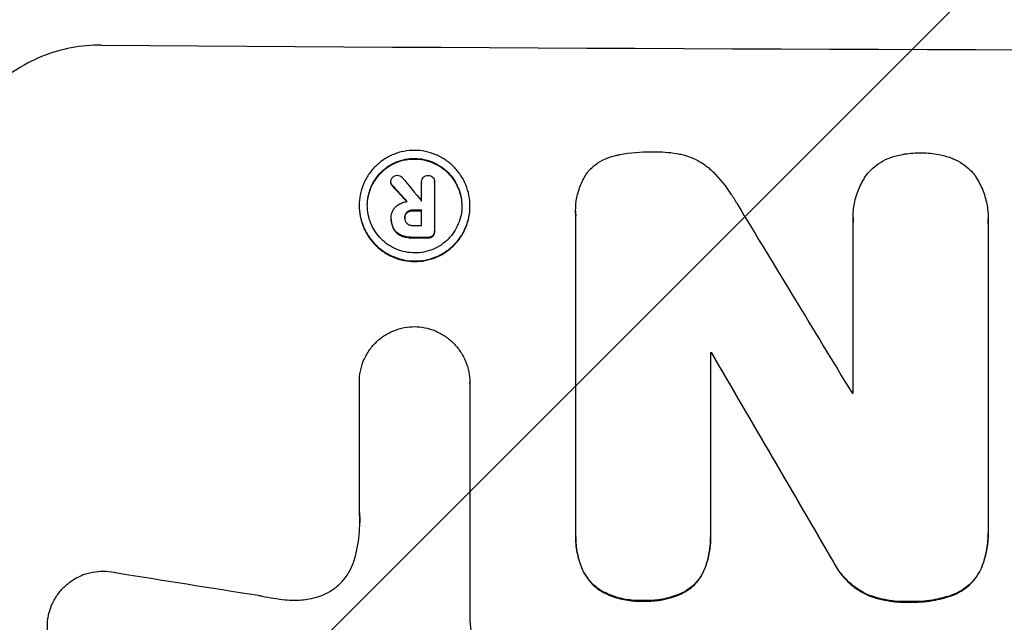
# Model space of a CAD drawing. Units: millimetres. Extents: x -2888 to 3804, y -3305 to 3607.
# Drawn here: x -699 to -604, y 1980 to 2038 of the extents above; entities that cross this region are included whole.
import ezdxf

# ---------------------------------------------------------------- set-up
doc = ezdxf.new("R2010")
doc.units = ezdxf.units.MM
doc.header["$LTSCALE"] = 20
doc.linetypes.add('HIDDEN', pattern=[9.525, 6.35, -3.175])
doc.layers.add('2d', color=230, linetype='Continuous')
doc.layers.add('EN-Free_Space_Hatch', color=10, linetype='HIDDEN')

msp = doc.modelspace()

# ---------------------------------------------------------------- hatches: boundary and pattern name
at = {"layer": 'EN-Free_Space_Hatch'}
h = msp.add_hatch(dxfattribs=at)
h.set_pattern_fill('ANSI31', color=256, scale=100)
h.set_pattern_definition([(45, (-541, 2107), (-224.506, 224.506), [])])
edge = h.paths.add_edge_path()
edge.add_line((459, 2107.012), (459, 188.455))
edge.add_arc((468.52, -811.5), 1000, 30, 90.545449, ccw=False)
edge.add_line((1334.545, -311.5), (1490.695, -581.959))
edge.add_line((1490.695, -581.959), (2523.877, -875.675))
edge.add_arc((2250.429, -1837.562), 1000, -15.869548, 74.130452, ccw=False)
edge.add_arc((2250.429, -1837.562), 1000, 254.130452, 344.130452, ccw=False)
edge.add_line((1976.981, -2799.449), (943.799, -2505.733))
edge.add_arc((1490.695, -581.959), 2000, 210, 254.130452, ccw=False)
edge.add_line((-241.356, -1581.959), (-397.506, -1311.5))
edge.add_arc((468.52, -811.5), 1000, 190.321399, 210, ccw=False)
edge.add_arc((-541, 9), 1000, 270, 271.472752, ccw=False)
edge.add_arc((-541, 9), 1000, 180, 270, ccw=False)
edge.add_line((-1541, 9), (-1541, 2107.012))
edge.add_arc((-541, 2107.012), 1000, 90, 180, ccw=False)
edge.add_arc((-541, 2107.012), 1000, 0, 90, ccw=False)

# ---------------------------------------------------------------- linework, layer by layer
at = {"layer": '2d'}
for p, q in [((-662.842, 2022.482), (-662.842, 2022.534)), ((-659.878, 2022.493), (-659.878, 2022.546)), ((-659.877, 2020.709), (-659.877, 2022.509)), ((-658.631, 2022.502), (-658.631, 2017.84)), ((-658.63, 2022.472), (-658.63, 2022.524)), ((-665.877, 2020.226), (-665.877, 2020.279)), ((-655.233, 2020.165), (-655.233, 2020.218)), ((-659.877, 2018.345), (-659.877, 2019.813)), ((-645.083, 2019.707), (-645.083, 2019.76)), ((-645.07, 1988.758), (-645.07, 2019.336)), ((-662.802, 2018.959), (-662.802, 2019.011)), ((-662.801, 2019.077), (-662.801, 2019.129)), ((-661.505, 2019.031), (-661.505, 2019.084)), ((-618.415, 2019.073), (-618.415, 2019.125)), ((-618.399, 2002.223), (-618.399, 2018.639)), ((-605.444, 2018.595), (-605.444, 1989.063)), ((-605.433, 2018.944), (-605.433, 2018.996)), ((-658.63, 2017.747), (-658.63, 2017.799)), ((-632.115, 2006.106), (-632.115, 1988.698)), ((-632.004, 2006.053), (-632.004, 2006.106)), ((-665.862, 2003.266), (-665.862, 2003.318)), ((-665.862, 1990.757), (-665.862, 2003.266)), ((-655.254, 2003.205), (-655.254, 1980.641)), ((-655.253, 2003.196), (-655.253, 2003.249)), ((-645.074, 1988.437), (-645.074, 1988.49)), ((-632.111, 1988.382), (-632.111, 1988.435)), ((-605.439, 1988.717), (-605.439, 1988.77))]:
    msp.add_line(p, q, dxfattribs=at)
for centre, major_axis, ratio, start_param, end_param in [((-541.001, 2092.655), (1099, 0), 0.052336, -1.707396, -1.434197), ((-541.001, 1949.24), (-1098.625, 1175.652), 0.024414, 1.485975, 1.487227), ((-541.001, 1934.004), (-1097.637, 1329.365), 0.02123, 1.48632, 1.488009), ((-541.001, 2077.835), (1097.996, 0), 0.052335, -1.67929, -1.679275), ((-541.001, 1932.169), (-1097.703, 1805.114), 0.014136, 1.513291, 1.523383), ((-541.001, 2076.94), (1099, 0), 0.052336, -1.679958, -1.679176), ((-541.001, 2075.472), (1098, 0), 0.052336, -1.680058, -1.679275), ((-541.001, 2074.327), (1099, 0), 0.052336, -1.679958, -1.678621), ((-541.001, 2063.373), (1099, 0), 0.052336, -1.653798, -1.653697), ((-541.001, 1907.696), (-1098.714, 1880.856), 0.013322, 1.510698, 1.521371), ((-541.001, 2059.545), (1098, 0), 0.052336, -1.641452, -1.641345), ((-541.001, 2019.354), (-1097.967, 167.582), 0.051148, 1.443122, 1.455713)]:
    msp.add_ellipse(centre, major_axis=major_axis, ratio=ratio, start_param=start_param, end_param=end_param, dxfattribs=at)
at = {"layer": '2d', "extrusion": (0, 0, -1)}
for centre, major_axis, ratio, start_param, end_param in [((-541.001, 1949.24), (-1097.625, 1174.582), 0.024414, -1.487167, -1.485873), ((-541.001, 2076.94), (-1098, 0), 0.052336, -1.462318, -1.461535), ((-541.001, 2074.327), (-1098, 0), 0.052336, -1.462873, -1.461535), ((-541.001, 2063.373), (-1098, 0), 0.052336, -1.48782, -1.487719), ((-541.001, 1907.696), (-1097.715, 1879.144), 0.013322, -1.521305, -1.510622)]:
    msp.add_ellipse(centre, major_axis=major_axis, ratio=ratio, start_param=start_param, end_param=end_param, dxfattribs=at)
at = {"layer": '2d'}
for points, knots in [([(-690.657, 2035.673), (-691.6, 2035.68), (-692.575, 2035.597), (-694.516, 2035.231), (-695.481, 2034.948), (-697.332, 2034.195), (-698.22, 2033.724), (-699.863, 2032.63), (-700.617, 2032.008), (-701.946, 2030.686), (-702.567, 2029.942), (-703.662, 2028.32), (-704.137, 2027.441), (-704.9, 2025.606), (-705.188, 2024.648), (-705.567, 2022.718), (-705.657, 2021.747), (-705.657, 2020.807)], [-22.717175, -22.717175, -22.717175, -22.717175, -19.861909, -19.861909, -17.006642, -17.006642, -14.151375, -14.151375, -11.296109, -11.296109, -8.472082, -8.472082, -5.648054, -5.648054, -2.824027, -2.824027, 0, 0, 0, 0]), ([(-655.233, 2020.218), (-655.233, 2019.884), (-655.265, 2019.539), (-655.4, 2018.854), (-655.502, 2018.514), (-655.773, 2017.861), (-655.942, 2017.549), (-656.332, 2016.972), (-656.552, 2016.707), (-657.024, 2016.237), (-657.292, 2016.016), (-657.874, 2015.628), (-658.189, 2015.46), (-658.845, 2015.192), (-659.187, 2015.092), (-659.875, 2014.961), (-660.221, 2014.931), (-660.889, 2014.935), (-661.235, 2014.969), (-661.923, 2015.108), (-662.265, 2015.212), (-662.922, 2015.488), (-663.236, 2015.659), (-663.819, 2016.054), (-664.086, 2016.278), (-664.558, 2016.753), (-664.779, 2017.02), (-665.168, 2017.602), (-665.337, 2017.916), (-665.608, 2018.572), (-665.71, 2018.913), (-665.845, 2019.6), (-665.877, 2019.945), (-665.877, 2020.613), (-665.845, 2020.958), (-665.71, 2021.644), (-665.607, 2021.985), (-665.335, 2022.638), (-665.166, 2022.951), (-664.775, 2023.528), (-664.554, 2023.793), (-664.081, 2024.262), (-663.814, 2024.482), (-663.233, 2024.869), (-662.918, 2025.036), (-662.263, 2025.303), (-661.921, 2025.404), (-661.234, 2025.534), (-660.889, 2025.564), (-660.221, 2025.56), (-659.876, 2025.526), (-659.189, 2025.388), (-658.848, 2025.284), (-658.192, 2025.009), (-657.878, 2024.839), (-657.296, 2024.445), (-657.029, 2024.222), (-656.556, 2023.747), (-656.335, 2023.48), (-655.944, 2022.898), (-655.775, 2022.583), (-655.503, 2021.927), (-655.4, 2021.585), (-655.265, 2020.897), (-655.233, 2020.552), (-655.233, 2020.218)], [0, 0, 0, 0, 1.002005, 1.002005, 2.00401, 2.00401, 3.006015, 3.006015, 4.00802, 4.00802, 5.016461, 5.016461, 6.024902, 6.024902, 7.033343, 7.033343, 8.041783, 8.041783, 9.050643, 9.050643, 10.059502, 10.059502, 11.068362, 11.068362, 12.077221, 12.077221, 13.079268, 13.079268, 14.081315, 14.081315, 15.083363, 15.083363, 16.08541, 16.08541, 17.089097, 17.089097, 18.092783, 18.092783, 19.09647, 19.09647, 20.100157, 20.100157, 21.107377, 21.107377, 22.114598, 22.114598, 23.121818, 23.121818, 24.129038, 24.129038, 25.135981, 25.135981, 26.142924, 26.142924, 27.149866, 27.149866, 28.156809, 28.156809, 29.160312, 29.160312, 30.163816, 30.163816, 31.167319, 31.167319, 32.170823, 32.170823, 32.170823, 32.170823]), ([(-643.877, 2023.541), (-643.812, 2023.613), (-643.746, 2023.683), (-643.457, 2023.97), (-643.207, 2024.176), (-642.663, 2024.539), (-642.369, 2024.696), (-641.755, 2024.946), (-641.435, 2025.041), (-641.06, 2025.112), (-641.005, 2025.122), (-640.951, 2025.13)], [18.507657, 18.507657, 18.507657, 18.507657, 18.7951, 18.7951, 19.736285, 19.736285, 20.677469, 20.677469, 21.618654, 21.618654, 21.777593, 21.777593, 21.777593, 21.777593]), ([(-640.951, 2025.13), (-640.911, 2025.138), (-640.871, 2025.146), (-639.818, 2025.347), (-638.8, 2025.436), (-637.731, 2025.431), (-637.647, 2025.43), (-637.561, 2025.428)], [67.958733, 67.958733, 67.958733, 67.958733, 68.076278, 68.076278, 71.040353, 71.040353, 71.295202, 71.295202, 71.295202, 71.295202]), ([(-637.561, 2025.428), (-637.468, 2025.43), (-637.375, 2025.431), (-636.568, 2025.427), (-635.828, 2025.355), (-634.931, 2025.176), (-634.77, 2025.14), (-634.61, 2025.101)], [51.352742, 51.352742, 51.352742, 51.352742, 51.631237, 51.631237, 53.784303, 53.784303, 54.256047, 54.256047, 54.256047, 54.256047]), ([(-634.61, 2025.101), (-634.366, 2025.032), (-634.124, 2024.948), (-633.508, 2024.691), (-633.143, 2024.493), (-632.467, 2024.036), (-632.157, 2023.777), (-631.877, 2023.496), (-631.872, 2023.491), (-631.867, 2023.485)], [29.593363, 29.593363, 29.593363, 29.593363, 30.31492, 30.31492, 31.48288, 31.48288, 32.65084, 32.65084, 32.673431, 32.673431, 32.673431, 32.673431]), ([(-614.821, 2024.867), (-614.442, 2024.999), (-614.054, 2025.103), (-613.126, 2025.281), (-612.585, 2025.329), (-612.013, 2025.327), (-611.964, 2025.327), (-611.914, 2025.326)], [34.965334, 34.965334, 34.965334, 34.965334, 36.104394, 36.104394, 37.676306, 37.676306, 37.824653, 37.824653, 37.824653, 37.824653]), ([(-611.914, 2025.326), (-611.868, 2025.326), (-611.822, 2025.326), (-611.253, 2025.324), (-610.712, 2025.273), (-609.784, 2025.088), (-609.396, 2024.982), (-609.016, 2024.847)], [37.586507, 37.586507, 37.586507, 37.586507, 37.724017, 37.724017, 39.297304, 39.297304, 40.435727, 40.435727, 40.435727, 40.435727]), ([(-656.012, 2020.222), (-656.012, 2020.507), (-656.039, 2020.802), (-656.155, 2021.389), (-656.242, 2021.681), (-656.474, 2022.242), (-656.619, 2022.51), (-656.952, 2023.007), (-657.141, 2023.236), (-657.545, 2023.641), (-657.773, 2023.831), (-658.27, 2024.167), (-658.538, 2024.313), (-659.098, 2024.548), (-659.39, 2024.637), (-659.976, 2024.755), (-660.271, 2024.784), (-660.841, 2024.787), (-661.135, 2024.761), (-661.722, 2024.65), (-662.014, 2024.564), (-662.573, 2024.336), (-662.842, 2024.194), (-663.339, 2023.863), (-663.567, 2023.675), (-663.97, 2023.275), (-664.159, 2023.049), (-664.493, 2022.556), (-664.637, 2022.289), (-664.869, 2021.731), (-664.957, 2021.44), (-665.072, 2020.854), (-665.1, 2020.559), (-665.1, 2019.989), (-665.072, 2019.695), (-664.958, 2019.108), (-664.87, 2018.817), (-664.639, 2018.257), (-664.495, 2017.989), (-664.162, 2017.492), (-663.973, 2017.264), (-663.571, 2016.858), (-663.342, 2016.667), (-662.845, 2016.33), (-662.576, 2016.184), (-662.016, 2015.948), (-661.724, 2015.859), (-661.136, 2015.741), (-660.841, 2015.712), (-660.271, 2015.708), (-659.975, 2015.734), (-659.388, 2015.845), (-659.096, 2015.931), (-658.536, 2016.16), (-658.267, 2016.303), (-657.77, 2016.635), (-657.541, 2016.823), (-657.138, 2017.224), (-656.95, 2017.45), (-656.617, 2017.943), (-656.473, 2018.21), (-656.242, 2018.767), (-656.154, 2019.058), (-656.039, 2019.643), (-656.012, 2019.937), (-656.012, 2020.222)], [0, 0, 0, 0, 0.856811, 0.856811, 1.713621, 1.713621, 2.570432, 2.570432, 3.427243, 3.427243, 4.286996, 4.286996, 5.146749, 5.146749, 6.006502, 6.006502, 6.866255, 6.866255, 7.72621, 7.72621, 8.586166, 8.586166, 9.446121, 9.446121, 10.306077, 10.306077, 11.163021, 11.163021, 12.019965, 12.019965, 12.87691, 12.87691, 13.733854, 13.733854, 14.589407, 14.589407, 15.44496, 15.44496, 16.300514, 16.300514, 17.156067, 17.156067, 18.017413, 18.017413, 18.878759, 18.878759, 19.740105, 19.740105, 20.601451, 20.601451, 21.462492, 21.462492, 22.323533, 22.323533, 23.184574, 23.184574, 24.045615, 24.045615, 24.901138, 24.901138, 25.75666, 25.75666, 26.612183, 26.612183, 27.467705, 27.467705, 27.467705, 27.467705]), ([(-665.1, 2020.248), (-665.098, 2020.524), (-665.071, 2020.81), (-664.958, 2021.385), (-664.87, 2021.676), (-664.639, 2022.233), (-664.495, 2022.5), (-664.162, 2022.992), (-663.973, 2023.218), (-663.571, 2023.619), (-663.342, 2023.808), (-662.845, 2024.139), (-662.576, 2024.282), (-662.016, 2024.511), (-661.724, 2024.597), (-661.136, 2024.709), (-660.841, 2024.734), (-660.271, 2024.731), (-659.975, 2024.702), (-659.388, 2024.584), (-659.096, 2024.494), (-658.536, 2024.259), (-658.267, 2024.113), (-657.77, 2023.776), (-657.541, 2023.585), (-657.138, 2023.18), (-656.95, 2022.951), (-656.617, 2022.455), (-656.473, 2022.186), (-656.242, 2021.627), (-656.154, 2021.335), (-656.041, 2020.758), (-656.014, 2020.472), (-656.012, 2020.196)], [13.760124, 13.760124, 13.760124, 13.760124, 14.589332, 14.589332, 15.444886, 15.444886, 16.30044, 16.30044, 17.155994, 17.155994, 18.017329, 18.017329, 18.878665, 18.878665, 19.740001, 19.740001, 20.601337, 20.601337, 21.462368, 21.462368, 22.3234, 22.3234, 23.184431, 23.184431, 24.045462, 24.045462, 24.900985, 24.900985, 25.756508, 25.756508, 26.612032, 26.612032, 27.441233, 27.441233, 27.441233, 27.441233]), ([(-617.086, 2023.248), (-616.96, 2023.408), (-616.826, 2023.558), (-616.464, 2023.918), (-616.212, 2024.126), (-615.663, 2024.492), (-615.367, 2024.65), (-614.98, 2024.809), (-614.901, 2024.839), (-614.821, 2024.867)], [18.343228, 18.343228, 18.343228, 18.343228, 18.933984, 18.933984, 19.881462, 19.881462, 20.82894, 20.82894, 21.067482, 21.067482, 21.067482, 21.067482]), ([(-609.016, 2024.847), (-608.943, 2024.821), (-608.87, 2024.792), (-608.485, 2024.632), (-608.185, 2024.47), (-607.63, 2024.095), (-607.375, 2023.883), (-607.013, 2023.519), (-606.881, 2023.371), (-606.756, 2023.214)], [24.67174, 24.67174, 24.67174, 24.67174, 24.892582, 24.892582, 25.850855, 25.850855, 26.809129, 26.809129, 27.391418, 27.391418, 27.391418, 27.391418]), ([(-662.66, 2022.981), (-662.656, 2022.985), (-662.652, 2022.99), (-662.594, 2023.047), (-662.525, 2023.094), (-662.375, 2023.155), (-662.294, 2023.17), (-662.218, 2023.17)], [2.2879706, 2.2879706, 2.2879706, 2.2879706, 2.3052489, 2.3052489, 2.5362704, 2.5362704, 2.7657972, 2.7657972, 2.7657972, 2.7657972]), ([(-662.218, 2023.17), (-662.218, 2023.17), (-662.217, 2023.17), (-662.136, 2023.169), (-662.051, 2023.153), (-661.893, 2023.086), (-661.821, 2023.037), (-661.755, 2022.97), (-661.746, 2022.961), (-661.737, 2022.951)], [2.9024974, 2.9024974, 2.9024974, 2.9024974, 2.904066, 2.904066, 3.1464977, 3.1464977, 3.3889295, 3.3889295, 3.4276784, 3.4276784, 3.4276784, 3.4276784]), ([(-659.877, 2022.509), (-659.877, 2022.521), (-659.878, 2022.534), (-659.878, 2022.625), (-659.862, 2022.708), (-659.798, 2022.862), (-659.75, 2022.932), (-659.669, 2023.013), (-659.64, 2023.037), (-659.609, 2023.058)], [1.8581553, 1.8581553, 1.8581553, 1.8581553, 1.8950935, 1.8950935, 2.1312173, 2.1312173, 2.3673412, 2.3673412, 2.477136, 2.477136, 2.477136, 2.477136]), ([(-659.609, 2023.058), (-659.58, 2023.076), (-659.549, 2023.091), (-659.436, 2023.137), (-659.348, 2023.153), (-659.261, 2023.153), (-659.257, 2023.153), (-659.254, 2023.153)], [2.6460927, 2.6460927, 2.6460927, 2.6460927, 2.7428173, 2.7428173, 2.9926292, 2.9926292, 3.0044735, 3.0044735, 3.0044735, 3.0044735]), ([(-659.254, 2023.153), (-659.246, 2023.153), (-659.238, 2023.153), (-659.153, 2023.152), (-659.071, 2023.137), (-658.921, 2023.074), (-658.852, 2023.026), (-658.797, 2022.97), (-658.796, 2022.969), (-658.795, 2022.968)], [2.7405656, 2.7405656, 2.7405656, 2.7405656, 2.7645335, 2.7645335, 2.9956469, 2.9956469, 3.2267604, 3.2267604, 3.2314088, 3.2314088, 3.2314088, 3.2314088]), ([(-645.07, 2019.336), (-645.079, 2019.479), (-645.083, 2019.62), (-645.083, 2020.172), (-645.044, 2020.597), (-644.877, 2021.444), (-644.751, 2021.864), (-644.415, 2022.671), (-644.207, 2023.057), (-643.937, 2023.456), (-643.907, 2023.499), (-643.877, 2023.541)], [19.405851, 19.405851, 19.405851, 19.405851, 19.825526, 19.825526, 21.063308, 21.063308, 22.30109, 22.30109, 23.538871, 23.538871, 23.687934, 23.687934, 23.687934, 23.687934]), ([(-631.867, 2023.485), (-631.248, 2022.849), (-630.666, 2022.139), (-629.945, 2021.063), (-629.75, 2020.747), (-629.566, 2020.424)], [79.341184, 79.341184, 79.341184, 79.341184, 81.992971, 81.992971, 83.048528, 83.048528, 83.048528, 83.048528]), ([(-618.399, 2018.639), (-618.41, 2018.802), (-618.415, 2018.965), (-618.415, 2019.57), (-618.373, 2020.029), (-618.193, 2020.943), (-618.057, 2021.397), (-617.695, 2022.267), (-617.47, 2022.685), (-617.169, 2023.13), (-617.128, 2023.19), (-617.086, 2023.248)], [20.907876, 20.907876, 20.907876, 20.907876, 21.389674, 21.389674, 22.725033, 22.725033, 24.060391, 24.060391, 25.395749, 25.395749, 25.604514, 25.604514, 25.604514, 25.604514]), ([(-606.756, 2023.214), (-606.734, 2023.181), (-606.711, 2023.149), (-606.418, 2022.712), (-606.184, 2022.276), (-605.807, 2021.366), (-605.664, 2020.892), (-605.477, 2019.939), (-605.433, 2019.459), (-605.433, 2018.996), (-605.433, 2018.864), (-605.436, 2018.73), (-605.444, 2018.595)], [-4.287809, -4.287809, -4.287809, -4.287809, -4.174676, -4.174676, -2.783117, -2.783117, -1.391559, -1.391559, 0, 0, 0, 0.39844, 0.39844, 0.39844, 0.39844]), ([(-662.842, 2022.534), (-662.841, 2022.616), (-662.825, 2022.702), (-662.76, 2022.856), (-662.714, 2022.925), (-662.66, 2022.981)], [1.9928936, 1.9928936, 1.9928936, 1.9928936, 2.2359896, 2.2359896, 2.4678962, 2.4678962, 2.4678962, 2.4678962]), ([(-662.675, 2022.168), (-662.679, 2022.171), (-662.682, 2022.175), (-662.733, 2022.226), (-662.774, 2022.286), (-662.826, 2022.41), (-662.839, 2022.474), (-662.842, 2022.534)], [1.1965117, 1.1965117, 1.1965117, 1.1965117, 1.2109976, 1.2109976, 1.4123529, 1.4123529, 1.5923639, 1.5923639, 1.5923639, 1.5923639]), ([(-662.842, 2022.482), (-662.839, 2022.421), (-662.826, 2022.358), (-662.774, 2022.233), (-662.733, 2022.173), (-662.682, 2022.122), (-662.679, 2022.119), (-662.675, 2022.115)], [1.6350429, 1.6350429, 1.6350429, 1.6350429, 1.8150534, 1.8150534, 2.0164082, 2.0164082, 2.030894, 2.030894, 2.030894, 2.030894]), ([(-658.795, 2022.968), (-658.749, 2022.915), (-658.71, 2022.852), (-658.648, 2022.701), (-658.63, 2022.61), (-658.63, 2022.524), (-658.63, 2022.517), (-658.631, 2022.509), (-658.631, 2022.502)], [-0.4624536, -0.4624536, -0.4624536, -0.4624536, -0.2570487, -0.2570487, 0, 0, 0, 0.0225595, 0.0225595, 0.0225595, 0.0225595]), ([(-665.877, 2020.226), (-665.877, 2019.892), (-665.845, 2019.547), (-665.71, 2018.861), (-665.608, 2018.519), (-665.337, 2017.864), (-665.168, 2017.549), (-664.779, 2016.968), (-664.558, 2016.7), (-664.086, 2016.225), (-663.819, 2016.001), (-663.236, 2015.606), (-662.922, 2015.435), (-662.265, 2015.16), (-661.923, 2015.055), (-661.235, 2014.916), (-660.889, 2014.882), (-660.221, 2014.878), (-659.875, 2014.908), (-659.187, 2015.039), (-658.845, 2015.14), (-658.189, 2015.408), (-657.874, 2015.575), (-657.292, 2015.964), (-657.024, 2016.184), (-656.552, 2016.654), (-656.332, 2016.919), (-655.942, 2017.496), (-655.773, 2017.809), (-655.502, 2018.461), (-655.4, 2018.802), (-655.265, 2019.487), (-655.233, 2019.832), (-655.233, 2020.165)], [16.085325, 16.085325, 16.085325, 16.085325, 17.087372, 17.087372, 18.08942, 18.08942, 19.091468, 19.091468, 20.093516, 20.093516, 21.102363, 21.102363, 22.111211, 22.111211, 23.120058, 23.120058, 24.128905, 24.128905, 25.137335, 25.137335, 26.145764, 26.145764, 27.154194, 27.154194, 28.162624, 28.162624, 29.164629, 29.164629, 30.166635, 30.166635, 31.168641, 31.168641, 32.170646, 32.170646, 32.170646, 32.170646]), ([(-662.8, 2019.091), (-662.801, 2019.104), (-662.801, 2019.116), (-662.801, 2019.308), (-662.765, 2019.499), (-662.619, 2019.848), (-662.51, 2020.008), (-662.355, 2020.161), (-662.325, 2020.189), (-662.293, 2020.215)], [4.271685, 4.271685, 4.271685, 4.271685, 4.309185, 4.309185, 4.846899, 4.846899, 5.384614, 5.384614, 5.50558, 5.50558, 5.50558, 5.50558]), ([(-662.293, 2020.215), (-662.248, 2020.252), (-662.2, 2020.287), (-662.036, 2020.396), (-661.913, 2020.461), (-661.656, 2020.566), (-661.522, 2020.606), (-661.346, 2020.639), (-661.305, 2020.646), (-661.264, 2020.651)], [8.092897, 8.092897, 8.092897, 8.092897, 8.264518, 8.264518, 8.65959, 8.65959, 9.054662, 9.054662, 9.17526, 9.17526, 9.17526, 9.17526]), ([(-661.288, 2019.627), (-661.29, 2019.625), (-661.292, 2019.624), (-661.358, 2019.558), (-661.413, 2019.478), (-661.487, 2019.3), (-661.505, 2019.203), (-661.505, 2019.103), (-661.505, 2019.093), (-661.505, 2019.084)], [1.6341435, 1.6341435, 1.6341435, 1.6341435, 1.6413176, 1.6413176, 1.9142406, 1.9142406, 2.1871636, 2.1871636, 2.2155784, 2.2155784, 2.2155784, 2.2155784]), ([(-661.505, 2019.086), (-661.502, 2019.169), (-661.484, 2019.256), (-661.413, 2019.425), (-661.358, 2019.506), (-661.292, 2019.571), (-661.29, 2019.573), (-661.288, 2019.574)], [2.2133591, 2.2133591, 2.2133591, 2.2133591, 2.4600735, 2.4600735, 2.7329959, 2.7329959, 2.74017, 2.74017, 2.74017, 2.74017]), ([(-660.731, 2019.818), (-660.742, 2019.819), (-660.752, 2019.819), (-660.864, 2019.82), (-660.972, 2019.8), (-661.151, 2019.727), (-661.225, 2019.681), (-661.288, 2019.627)], [1.1853777, 1.1853777, 1.1853777, 1.1853777, 1.216925, 1.216925, 1.5221769, 1.5221769, 1.767158, 1.767158, 1.767158, 1.767158]), ([(-661.288, 2019.574), (-661.225, 2019.628), (-661.151, 2019.674), (-660.972, 2019.747), (-660.864, 2019.767), (-660.752, 2019.766), (-660.742, 2019.766), (-660.731, 2019.766)], [3.1006119, 3.1006119, 3.1006119, 3.1006119, 3.3455915, 3.3455915, 3.6508399, 3.6508399, 3.6823869, 3.6823869, 3.6823869, 3.6823869]), ([(-662.556, 2018.038), (-662.589, 2018.1), (-662.62, 2018.164), (-662.699, 2018.356), (-662.738, 2018.487), (-662.79, 2018.751), (-662.802, 2018.883), (-662.802, 2019.038), (-662.801, 2019.064), (-662.8, 2019.091)], [5.208942, 5.208942, 5.208942, 5.208942, 5.408602, 5.408602, 5.793475, 5.793475, 6.178349, 6.178349, 6.258109, 6.258109, 6.258109, 6.258109]), ([(-662.802, 2018.959), (-662.802, 2018.83), (-662.79, 2018.697), (-662.738, 2018.433), (-662.698, 2018.302), (-662.619, 2018.111), (-662.589, 2018.047), (-662.556, 2017.986)], [6.1783147, 6.1783147, 6.1783147, 6.1783147, 6.5638023, 6.5638023, 6.94929, 6.94929, 7.1478132, 7.1478132, 7.1478132, 7.1478132]), ([(-661.505, 2019.084), (-661.506, 2019.069), (-661.506, 2019.054), (-661.506, 2018.954), (-661.489, 2018.863), (-661.42, 2018.695), (-661.368, 2018.619), (-661.302, 2018.552), (-661.296, 2018.546), (-661.289, 2018.54)], [2.011225, 2.011225, 2.011225, 2.011225, 2.0557924, 2.0557924, 2.3119166, 2.3119166, 2.5680409, 2.5680409, 2.5935618, 2.5935618, 2.5935618, 2.5935618]), ([(-661.289, 2018.54), (-661.228, 2018.487), (-661.156, 2018.442), (-660.981, 2018.369), (-660.876, 2018.349), (-660.762, 2018.348), (-660.747, 2018.349), (-660.731, 2018.349)], [3.0394514, 3.0394514, 3.0394514, 3.0394514, 3.2767957, 3.2767957, 3.5752568, 3.5752568, 3.6207868, 3.6207868, 3.6207868, 3.6207868]), ([(-661.793, 2017.39), (-661.807, 2017.395), (-661.821, 2017.401), (-662.02, 2017.485), (-662.189, 2017.601), (-662.41, 2017.823), (-662.49, 2017.926), (-662.556, 2018.038)], [2.7955056, 2.7955056, 2.7955056, 2.7955056, 2.8383294, 2.8383294, 3.4075498, 3.4075498, 3.778119, 3.778119, 3.778119, 3.778119]), ([(-662.556, 2017.986), (-662.49, 2017.873), (-662.41, 2017.771), (-662.189, 2017.549), (-662.02, 2017.432), (-661.821, 2017.348), (-661.807, 2017.343), (-661.793, 2017.337)], [5.2985872, 5.2985872, 5.2985872, 5.2985872, 5.6691581, 5.6691581, 6.2383717, 6.2383717, 6.2811943, 6.2811943, 6.2811943, 6.2811943]), ([(-660.731, 2017.205), (-660.757, 2017.205), (-660.782, 2017.205), (-660.983, 2017.206), (-661.164, 2017.223), (-661.496, 2017.29), (-661.647, 2017.334), (-661.793, 2017.39)], [4.141263, 4.141263, 4.141263, 4.141263, 4.217535, 4.217535, 4.746561, 4.746561, 5.190835, 5.190835, 5.190835, 5.190835]), ([(-661.793, 2017.337), (-661.646, 2017.281), (-661.495, 2017.238), (-661.163, 2017.171), (-660.982, 2017.153), (-660.782, 2017.152), (-660.757, 2017.152), (-660.731, 2017.153)], [11.680358, 11.680358, 11.680358, 11.680358, 12.125377, 12.125377, 12.653552, 12.653552, 12.729822, 12.729822, 12.729822, 12.729822]), ([(-658.797, 2017.365), (-658.851, 2017.315), (-658.918, 2017.272), (-659.068, 2017.21), (-659.152, 2017.195), (-659.244, 2017.196), (-659.257, 2017.196), (-659.27, 2017.197)], [0.4952521, 0.4952521, 0.4952521, 0.4952521, 0.7165514, 0.7165514, 0.9559413, 0.9559413, 0.9946135, 0.9946135, 0.9946135, 0.9946135]), ([(-658.631, 2017.84), (-658.63, 2017.826), (-658.63, 2017.813), (-658.63, 2017.799), (-658.63, 2017.718), (-658.646, 2017.631), (-658.708, 2017.483), (-658.749, 2017.418), (-658.797, 2017.365)], [-0.039851, -0.039851, -0.039851, -0.039851, 0, 0, 0, 0.2444874, 0.2444874, 0.4574174, 0.4574174, 0.4574174, 0.4574174]), ([(-658.797, 2017.313), (-658.749, 2017.366), (-658.708, 2017.43), (-658.646, 2017.579), (-658.63, 2017.665), (-658.63, 2017.747)], [-0.4574306, -0.4574306, -0.4574306, -0.4574306, -0.2448594, -0.2448594, 0, 0, 0, 0]), ([(-659.27, 2017.144), (-659.257, 2017.143), (-659.244, 2017.143), (-659.152, 2017.142), (-659.068, 2017.158), (-658.918, 2017.219), (-658.851, 2017.262), (-658.797, 2017.313)], [2.8291879, 2.8291879, 2.8291879, 2.8291879, 2.8678597, 2.8678597, 3.1072476, 3.1072476, 3.3285449, 3.3285449, 3.3285449, 3.3285449]), ([(-665.862, 2003.266), (-665.862, 2003.284), (-665.862, 2003.301), (-665.862, 2003.654), (-665.83, 2004.001), (-665.694, 2004.69), (-665.591, 2005.032), (-665.318, 2005.688), (-665.148, 2006.002), (-664.756, 2006.583), (-664.533, 2006.849), (-664.059, 2007.32), (-663.79, 2007.541), (-663.206, 2007.93), (-662.89, 2008.097), (-662.231, 2008.366), (-661.888, 2008.466), (-661.214, 2008.594), (-660.883, 2008.625), (-660.561, 2008.626)], [16.105136, 16.105136, 16.105136, 16.105136, 16.157481, 16.157481, 17.165666, 17.165666, 18.173852, 18.173852, 19.182037, 19.182037, 20.190223, 20.190223, 21.201955, 21.201955, 22.213688, 22.213688, 23.22542, 23.22542, 24.19191, 24.19191, 24.19191, 24.19191]), ([(-660.561, 2008.626), (-660.24, 2008.621), (-659.909, 2008.587), (-659.234, 2008.451), (-658.89, 2008.346), (-658.23, 2008.07), (-657.914, 2007.898), (-657.329, 2007.502), (-657.06, 2007.278), (-656.584, 2006.8), (-656.361, 2006.531), (-655.968, 2005.945), (-655.798, 2005.629), (-655.525, 2004.968), (-655.421, 2004.624), (-655.286, 2003.933), (-655.253, 2003.585), (-655.253, 2003.249), (-655.253, 2003.234), (-655.253, 2003.22), (-655.254, 2003.205)], [-8.044351, -8.044351, -8.044351, -8.044351, -7.078048, -7.078048, -6.064919, -6.064919, -5.051791, -5.051791, -4.038662, -4.038662, -3.028996, -3.028996, -2.019331, -2.019331, -1.009665, -1.009665, 0, 0, 0, 0.043565, 0.043565, 0.043565, 0.043565]), ([(-666.384, 1986.102), (-666.255, 1986.524), (-666.148, 1986.951), (-665.902, 1988.204), (-665.825, 1989.035), (-665.825, 1989.838), (-665.825, 1990.158), (-665.837, 1990.483), (-665.862, 1990.81)], [-3.666754, -3.666754, -3.666754, -3.666754, -2.413707, -2.413707, 0, 0, 0, 0.961806, 0.961806, 0.961806, 0.961806]), ([(-605.444, 1989.063), (-605.44, 1988.965), (-605.439, 1988.867), (-605.439, 1988.77), (-605.439, 1988.214), (-605.492, 1987.639), (-605.711, 1986.522), (-605.872, 1985.978), (-606.084, 1985.455)], [-0.292179, -0.292179, -0.292179, -0.292179, 0, 0, 0, 1.669759, 1.669759, 3.266904, 3.266904, 3.266904, 3.266904]), ([(-644.489, 1985.449), (-644.679, 1985.924), (-644.824, 1986.417), (-645.025, 1987.442), (-645.074, 1987.975), (-645.074, 1988.579), (-645.073, 1988.668), (-645.07, 1988.758)], [21.775065, 21.775065, 21.775065, 21.775065, 23.221179, 23.221179, 24.767605, 24.767605, 25.035328, 25.035328, 25.035328, 25.035328]), ([(-645.074, 1988.437), (-645.074, 1987.922), (-645.025, 1987.39), (-644.824, 1986.365), (-644.679, 1985.872), (-644.489, 1985.396)], [24.767517, 24.767517, 24.767517, 24.767517, 26.31394, 26.31394, 27.760055, 27.760055, 27.760055, 27.760055]), ([(-632.115, 1988.698), (-632.112, 1988.61), (-632.111, 1988.522), (-632.111, 1988.435), (-632.111, 1987.896), (-632.162, 1987.34), (-632.363, 1986.316), (-632.497, 1985.847), (-632.669, 1985.394)], [-0.262094, -0.262094, -0.262094, -0.262094, 0, 0, 0, 1.618106, 1.618106, 2.99393, 2.99393, 2.99393, 2.99393]), ([(-632.669, 1985.341), (-632.497, 1985.794), (-632.363, 1986.262), (-632.162, 1987.286), (-632.111, 1987.843), (-632.111, 1988.382)], [-2.994112, -2.994112, -2.994112, -2.994112, -1.619709, -1.619709, 0, 0, 0, 0]), ([(-606.084, 1985.403), (-605.873, 1985.925), (-605.712, 1986.469), (-605.492, 1987.586), (-605.439, 1988.161), (-605.439, 1988.717)], [-3.267007, -3.267007, -3.267007, -3.267007, -1.670616, -1.670616, 0, 0, 0, 0]), ([(-669.771, 1982.694), (-669.642, 1982.735), (-669.516, 1982.781), (-669.066, 1982.965), (-668.755, 1983.13), (-668.179, 1983.514), (-667.915, 1983.732), (-667.448, 1984.196), (-667.23, 1984.458), (-666.845, 1985.028), (-666.679, 1985.337), (-666.484, 1985.804), (-666.431, 1985.953), (-666.384, 1986.102)], [25.47697, 25.47697, 25.47697, 25.47697, 25.860645, 25.860645, 26.858642, 26.858642, 27.856639, 27.856639, 28.847034, 28.847034, 29.837429, 29.837429, 30.283957, 30.283957, 30.283957, 30.283957]), ([(-642.508, 1983.189), (-642.604, 1983.245), (-642.698, 1983.304), (-643.043, 1983.537), (-643.276, 1983.731), (-643.688, 1984.145), (-643.881, 1984.378), (-644.222, 1984.886), (-644.37, 1985.16), (-644.488, 1985.447), (-644.489, 1985.448), (-644.489, 1985.449)], [9.323445, 9.323445, 9.323445, 9.323445, 9.639348, 9.639348, 10.516527, 10.516527, 11.391589, 11.391589, 12.266651, 12.266651, 12.269239, 12.269239, 12.269239, 12.269239]), ([(-644.489, 1985.396), (-644.489, 1985.395), (-644.488, 1985.395), (-644.37, 1985.108), (-644.222, 1984.833), (-643.881, 1984.326), (-643.688, 1984.092), (-643.276, 1983.679), (-643.043, 1983.484), (-642.698, 1983.251), (-642.604, 1983.192), (-642.508, 1983.137)], [15.764256, 15.764256, 15.764256, 15.764256, 15.766842, 15.766842, 16.641903, 16.641903, 17.516963, 17.516963, 18.394137, 18.394137, 18.71004, 18.71004, 18.71004, 18.71004]), ([(-632.669, 1985.394), (-632.677, 1985.375), (-632.684, 1985.357), (-632.807, 1985.061), (-632.95, 1984.795), (-633.282, 1984.303), (-633.471, 1984.078), (-633.872, 1983.678), (-634.1, 1983.49), (-634.438, 1983.264), (-634.531, 1983.207), (-634.626, 1983.153)], [1.649623, 1.649623, 1.649623, 1.649623, 1.705229, 1.705229, 2.557843, 2.557843, 3.410457, 3.410457, 4.266576, 4.266576, 4.579612, 4.579612, 4.579612, 4.579612]), ([(-634.626, 1983.1), (-634.531, 1983.154), (-634.438, 1983.212), (-634.1, 1983.437), (-633.872, 1983.625), (-633.471, 1984.025), (-633.282, 1984.251), (-632.95, 1984.743), (-632.807, 1985.009), (-632.684, 1985.305), (-632.677, 1985.323), (-632.669, 1985.341)], [22.762149, 22.762149, 22.762149, 22.762149, 23.075182, 23.075182, 23.931294, 23.931294, 24.783909, 24.783909, 25.636523, 25.636523, 25.69213, 25.69213, 25.69213, 25.69213]), ([(-616.999, 1982.867), (-617.345, 1983.026), (-617.678, 1983.213), (-618.369, 1983.68), (-618.717, 1983.97), (-619.333, 1984.587), (-619.622, 1984.935), (-620.035, 1985.55), (-620.18, 1985.797), (-620.309, 1986.053)], [13.311258, 13.311258, 13.311258, 13.311258, 14.389239, 14.389239, 15.698156, 15.698156, 17.005334, 17.005334, 17.816864, 17.816864, 17.816864, 17.816864]), ([(-620.309, 1986), (-620.18, 1985.745), (-620.036, 1985.499), (-619.624, 1984.885), (-619.335, 1984.537), (-618.72, 1983.919), (-618.371, 1983.629), (-617.68, 1983.162), (-617.346, 1982.973), (-616.999, 1982.814)], [24.036707, 24.036707, 24.036707, 24.036707, 24.845861, 24.845861, 26.152206, 26.152206, 27.46195, 27.46195, 28.542311, 28.542311, 28.542311, 28.542311]), ([(-606.084, 1985.455), (-606.2, 1985.195), (-606.339, 1984.946), (-606.677, 1984.444), (-606.883, 1984.198), (-607.321, 1983.762), (-607.568, 1983.557), (-608.108, 1983.196), (-608.399, 1983.041), (-608.769, 1982.889), (-608.836, 1982.863), (-608.903, 1982.839)], [1.981056, 1.981056, 1.981056, 1.981056, 2.78787, 2.78787, 3.717159, 3.717159, 4.648425, 4.648425, 5.57969, 5.57969, 5.782216, 5.782216, 5.782216, 5.782216]), ([(-608.903, 1982.786), (-608.836, 1982.81), (-608.77, 1982.836), (-608.4, 1982.988), (-608.109, 1983.143), (-607.569, 1983.504), (-607.322, 1983.708), (-606.884, 1984.144), (-606.678, 1984.391), (-606.34, 1984.893), (-606.2, 1985.142), (-606.084, 1985.403)], [23.988393, 23.988393, 23.988393, 23.988393, 24.190058, 24.190058, 25.120866, 25.120866, 26.051674, 26.051674, 26.981418, 26.981418, 27.789535, 27.789535, 27.789535, 27.789535]), ([(-695.697, 1981.049), (-695.631, 1981.32), (-695.544, 1981.587), (-695.299, 1982.175), (-695.127, 1982.491), (-694.732, 1983.075), (-694.508, 1983.342), (-694.03, 1983.816), (-693.76, 1984.038), (-693.171, 1984.429), (-692.853, 1984.597), (-692.19, 1984.866), (-691.844, 1984.967), (-691.15, 1985.098), (-690.801, 1985.128), (-690.126, 1985.123), (-689.777, 1985.088), (-689.388, 1985.01), (-689.346, 1985), (-689.304, 1984.991)], [17.536676, 17.536676, 17.536676, 17.536676, 18.331905, 18.331905, 19.347988, 19.347988, 20.36407, 20.36407, 21.385754, 21.385754, 22.407438, 22.407438, 23.429122, 23.429122, 24.450805, 24.450805, 25.47213, 25.47213, 25.595535, 25.595535, 25.595535, 25.595535]), ([(-675.594, 1982.811), (-675.467, 1982.783), (-675.341, 1982.757), (-674.476, 1982.582), (-673.736, 1982.465), (-673, 1982.38)], [115.426806, 115.426806, 115.426806, 115.426806, 115.79961, 115.79961, 117.967016, 117.967016, 117.967016, 117.967016]), ([(-673, 1982.38), (-672.717, 1982.347), (-672.436, 1982.33), (-671.678, 1982.326), (-671.179, 1982.369), (-670.376, 1982.521), (-670.07, 1982.598), (-669.771, 1982.694)], [34.062696, 34.062696, 34.062696, 34.062696, 34.894721, 34.894721, 36.353869, 36.353869, 37.252181, 37.252181, 37.252181, 37.252181]), ([(-638.601, 1982.308), (-638.731, 1982.302), (-638.86, 1982.299), (-639.46, 1982.302), (-639.948, 1982.349), (-640.92, 1982.544), (-641.403, 1982.691), (-642.085, 1982.976), (-642.299, 1983.078), (-642.508, 1983.189)], [10.973728, 10.973728, 10.973728, 10.973728, 11.358879, 11.358879, 12.780803, 12.780803, 14.202727, 14.202727, 14.872884, 14.872884, 14.872884, 14.872884]), ([(-642.508, 1983.137), (-642.299, 1983.026), (-642.085, 1982.924), (-641.403, 1982.639), (-640.92, 1982.492), (-639.948, 1982.297), (-639.46, 1982.25), (-638.86, 1982.247), (-638.731, 1982.249), (-638.601, 1982.255)], [30.568525, 30.568525, 30.568525, 30.568525, 31.238676, 31.238676, 32.660592, 32.660592, 34.082507, 34.082507, 34.467656, 34.467656, 34.467656, 34.467656]), ([(-634.626, 1983.153), (-634.816, 1983.056), (-635.01, 1982.968), (-635.695, 1982.687), (-636.205, 1982.537), (-637.229, 1982.341), (-637.743, 1982.296), (-638.36, 1982.299), (-638.48, 1982.302), (-638.601, 1982.308)], [8.363169, 8.363169, 8.363169, 8.363169, 8.967332, 8.967332, 10.466, 10.466, 11.964668, 11.964668, 12.323769, 12.323769, 12.323769, 12.323769]), ([(-638.601, 1982.255), (-638.48, 1982.249), (-638.36, 1982.246), (-637.743, 1982.243), (-637.229, 1982.288), (-636.205, 1982.484), (-635.695, 1982.635), (-635.01, 1982.915), (-634.816, 1983.004), (-634.626, 1983.1)], [35.54138, 35.54138, 35.54138, 35.54138, 35.900479, 35.900479, 37.399136, 37.399136, 38.897794, 38.897794, 39.501956, 39.501956, 39.501956, 39.501956]), ([(-613.069, 1982.204), (-613.192, 1982.2), (-613.315, 1982.199), (-614.064, 1982.201), (-614.714, 1982.263), (-615.913, 1982.502), (-616.465, 1982.661), (-616.999, 1982.867)], [14.722004, 14.722004, 14.722004, 14.722004, 15.087574, 15.087574, 16.975254, 16.975254, 18.593787, 18.593787, 18.593787, 18.593787]), ([(-616.999, 1982.814), (-616.465, 1982.609), (-615.914, 1982.45), (-614.714, 1982.211), (-614.065, 1982.149), (-613.315, 1982.146), (-613.192, 1982.148), (-613.069, 1982.152)], [41.76408, 41.76408, 41.76408, 41.76408, 43.381523, 43.381523, 45.270419, 45.270419, 45.635991, 45.635991, 45.635991, 45.635991]), ([(-608.903, 1982.839), (-609.434, 1982.652), (-609.977, 1982.505), (-611.253, 1982.26), (-611.988, 1982.195), (-612.821, 1982.198), (-612.945, 1982.2), (-613.069, 1982.204)], [13.338054, 13.338054, 13.338054, 13.338054, 14.932215, 14.932215, 17.066831, 17.066831, 17.437087, 17.437087, 17.437087, 17.437087]), ([(-613.069, 1982.152), (-612.945, 1982.147), (-612.821, 1982.145), (-611.988, 1982.142), (-611.253, 1982.208), (-609.977, 1982.453), (-609.433, 1982.6), (-608.903, 1982.786)], [50.839997, 50.839997, 50.839997, 50.839997, 51.210254, 51.210254, 53.345866, 53.345866, 54.939125, 54.939125, 54.939125, 54.939125]), ([(-691.761, 1974.526), (-692.016, 1974.592), (-692.268, 1974.677), (-692.845, 1974.919), (-693.164, 1975.093), (-693.755, 1975.493), (-694.026, 1975.72), (-694.505, 1976.202), (-694.73, 1976.474), (-695.126, 1977.064), (-695.298, 1977.384), (-695.573, 1978.05), (-695.678, 1978.397), (-695.815, 1979.095), (-695.847, 1979.446), (-695.847, 1980.124), (-695.815, 1980.473), (-695.732, 1980.897), (-695.715, 1980.973), (-695.697, 1981.049)], [9.465229, 9.465229, 9.465229, 9.465229, 10.219432, 10.219432, 11.243862, 11.243862, 12.268291, 12.268291, 13.287105, 13.287105, 14.305919, 14.305919, 15.324733, 15.324733, 16.343547, 16.343547, 17.35977, 17.35977, 17.583641, 17.583641, 17.583641, 17.583641]), ([(-655.254, 1980.641), (-655.232, 1980.238), (-655.202, 1979.833), (-655.127, 1979.047), (-655.083, 1978.666), (-655.03, 1978.285)], [86.458175, 86.458175, 86.458175, 86.458175, 87.649926, 87.649926, 88.762888, 88.762888, 88.762888, 88.762888])]:
    msp.add_open_spline(points, degree=3, knots=knots, dxfattribs=at)
for points in [[(-659.878, 2022.493), (-659.878, 2022.481), (-659.877, 2022.469), (-659.877, 2022.456)], [(-658.631, 2022.449), (-658.631, 2022.457), (-658.63, 2022.464), (-658.63, 2022.472)], [(-645.083, 2019.707), (-645.083, 2019.567), (-645.079, 2019.426), (-645.07, 2019.284)], [(-661.506, 2019.013), (-661.506, 2019.019), (-661.505, 2019.025), (-661.505, 2019.031)], [(-618.415, 2019.073), (-618.415, 2018.912), (-618.41, 2018.75), (-618.399, 2018.586)], [(-605.444, 2018.543), (-605.436, 2018.677), (-605.433, 2018.811), (-605.433, 2018.944)], [(-655.254, 2003.153), (-655.253, 2003.167), (-655.253, 2003.182), (-655.253, 2003.196)], [(-665.862, 1990.757), (-665.838, 1990.441), (-665.825, 1990.125), (-665.825, 1989.812)]]:
    msp.add_open_spline(points, degree=3, dxfattribs=at)

doc.saveas('drawing.dxf')
